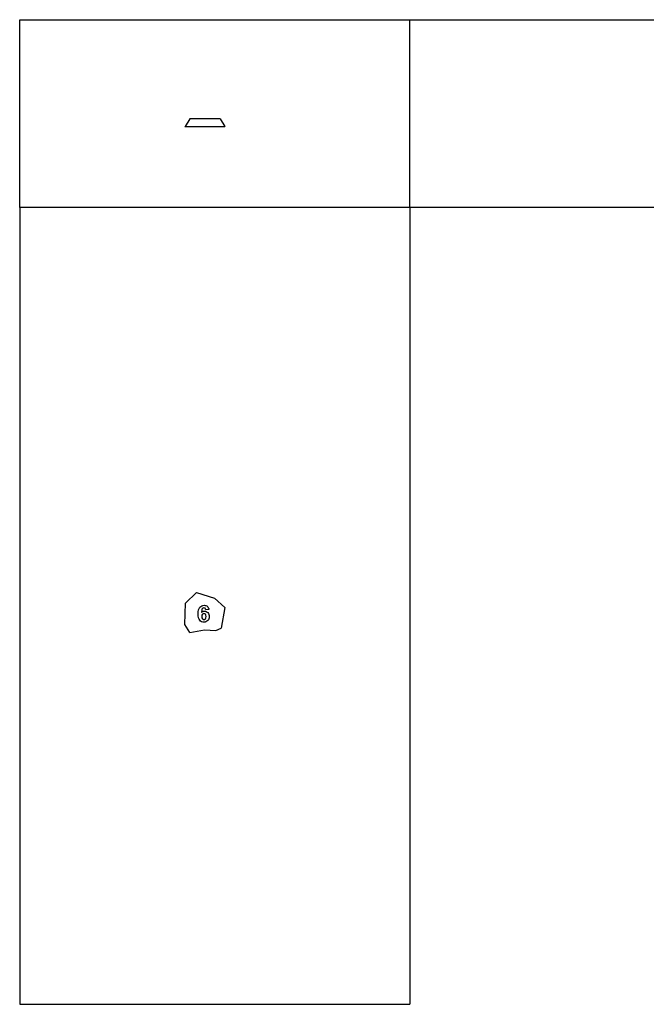
# Model space of a CAD drawing. Extents: x -7875 to 7875, y -6153 to 6153.
# Drawn here: x -7875 to -40, y -6153 to 6153 of the extents above; entities that cross this region are included whole.
import ezdxf

# ---------------------------------------------------------------- set-up
doc = ezdxf.new("R2010")
doc.units = 0
doc.layers.get('0').update_dxf_attribs({"linetype": 'CONTINUOUS'})

msp = doc.modelspace()

# ---------------------------------------------------------------- linework, layer by layer
for p, q in [((-7875, 6153), (-2996, 6153)), ((-7875, 3804), (-7875, 6153)), ((-2996, 6153), (3774, 6153)), ((-2996, 3804), (-2996, 6153)), ((-5807, 4819), (-5809, 4816)), ((-5309, 4816), (-5809, 4816)), ((-5746, 4912), (-5807, 4819)), ((-5744, 4914), (-5746, 4912)), ((-5743, 4915), (-5744, 4914)), ((-5740, 4916), (-5743, 4915)), ((-5373, 4916), (-5740, 4916)), ((-5370, 4915), (-5373, 4916)), ((-5369, 4914), (-5370, 4915)), ((-5367, 4912), (-5369, 4914)), ((-5367, 4912), (-5310, 4819)), ((-5309, 4816), (-5310, 4819)), ((-2996, 3804), (-7875, 3804)), ((-7875, 3804), (-7875, -6153)), ((-2996, 3804), (-2996, -6153)), ((3774, 3804), (-2996, 3804)), ((-5802, -1139), (-5664, -1005)), ((-5664, -1005), (-5438, -1075)), ((-5438, -1075), (-5309, -1193)), ((-5809, -1407), (-5802, -1139)), ((-5642, -1247), (-5638, -1224)), ((-5638, -1224), (-5632, -1206)), ((-5632, -1206), (-5623, -1191)), ((-5623, -1191), (-5611, -1180)), ((-5611, -1180), (-5599, -1172)), ((-5599, -1227), (-5603, -1257)), ((-5599, -1172), (-5584, -1168)), ((-5596, -1217), (-5599, -1227)), ((-5592, -1210), (-5596, -1217)), ((-5582, -1202), (-5592, -1210)), ((-5584, -1168), (-5568, -1166)), ((-5571, -1199), (-5582, -1202)), ((-5562, -1200), (-5571, -1199)), ((-5568, -1166), (-5557, -1167)), ((-5555, -1204), (-5562, -1200)), ((-5557, -1167), (-5547, -1169)), ((-5550, -1212), (-5555, -1204)), ((-5548, -1222), (-5550, -1212)), ((-5510, -1218), (-5548, -1222)), ((-5547, -1169), (-5537, -1174)), ((-5537, -1174), (-5529, -1179)), ((-5529, -1179), (-5522, -1187)), ((-5522, -1187), (-5517, -1196)), ((-5517, -1196), (-5512, -1206)), ((-5512, -1206), (-5510, -1218)), ((-5309, -1193), (-5358, -1452)), ((-5644, -1273), (-5642, -1247)), ((-5642, -1299), (-5644, -1273)), ((-5639, -1321), (-5642, -1299)), ((-5632, -1339), (-5639, -1321)), ((-5624, -1353), (-5632, -1339)), ((-5613, -1363), (-5624, -1353)), ((-5603, -1257), (-5595, -1249)), ((-5597, -1289), (-5599, -1304)), ((-5599, -1304), (-5597, -1321)), ((-5591, -1278), (-5597, -1289)), ((-5597, -1321), (-5590, -1334)), ((-5595, -1249), (-5586, -1244)), ((-5583, -1271), (-5591, -1278)), ((-5590, -1334), (-5581, -1342)), ((-5586, -1244), (-5576, -1241)), ((-5572, -1269), (-5583, -1271)), ((-5581, -1342), (-5570, -1344)), ((-5576, -1241), (-5566, -1239)), ((-5561, -1271), (-5572, -1269)), ((-5570, -1344), (-5560, -1342)), ((-5566, -1239), (-5554, -1241)), ((-5552, -1278), (-5561, -1271)), ((-5560, -1342), (-5552, -1336)), ((-5554, -1241), (-5543, -1244)), ((-5547, -1290), (-5552, -1278)), ((-5552, -1336), (-5546, -1324)), ((-5545, -1307), (-5547, -1290)), ((-5546, -1324), (-5545, -1307)), ((-5543, -1244), (-5533, -1250)), ((-5533, -1250), (-5523, -1258)), ((-5516, -1348), (-5524, -1358)), ((-5523, -1258), (-5516, -1268)), ((-5516, -1268), (-5510, -1280)), ((-5510, -1336), (-5516, -1348)), ((-5510, -1280), (-5507, -1293)), ((-5507, -1322), (-5510, -1336)), ((-5507, -1293), (-5506, -1307)), ((-5506, -1307), (-5507, -1322)), ((-5746, -1505), (-5809, -1407)), ((-5746, -1505), (-5563, -1473)), ((-5601, -1371), (-5613, -1363)), ((-5587, -1376), (-5601, -1371)), ((-5572, -1377), (-5587, -1376)), ((-5558, -1376), (-5572, -1377)), ((-5563, -1473), (-5424, -1481)), ((-5546, -1372), (-5558, -1376)), ((-5534, -1366), (-5546, -1372)), ((-5524, -1358), (-5534, -1366)), ((-5424, -1481), (-5358, -1452)), ((-7875, -6153), (-2996, -6153))]:
    msp.add_line(p, q)

doc.saveas('drawing.dxf')
